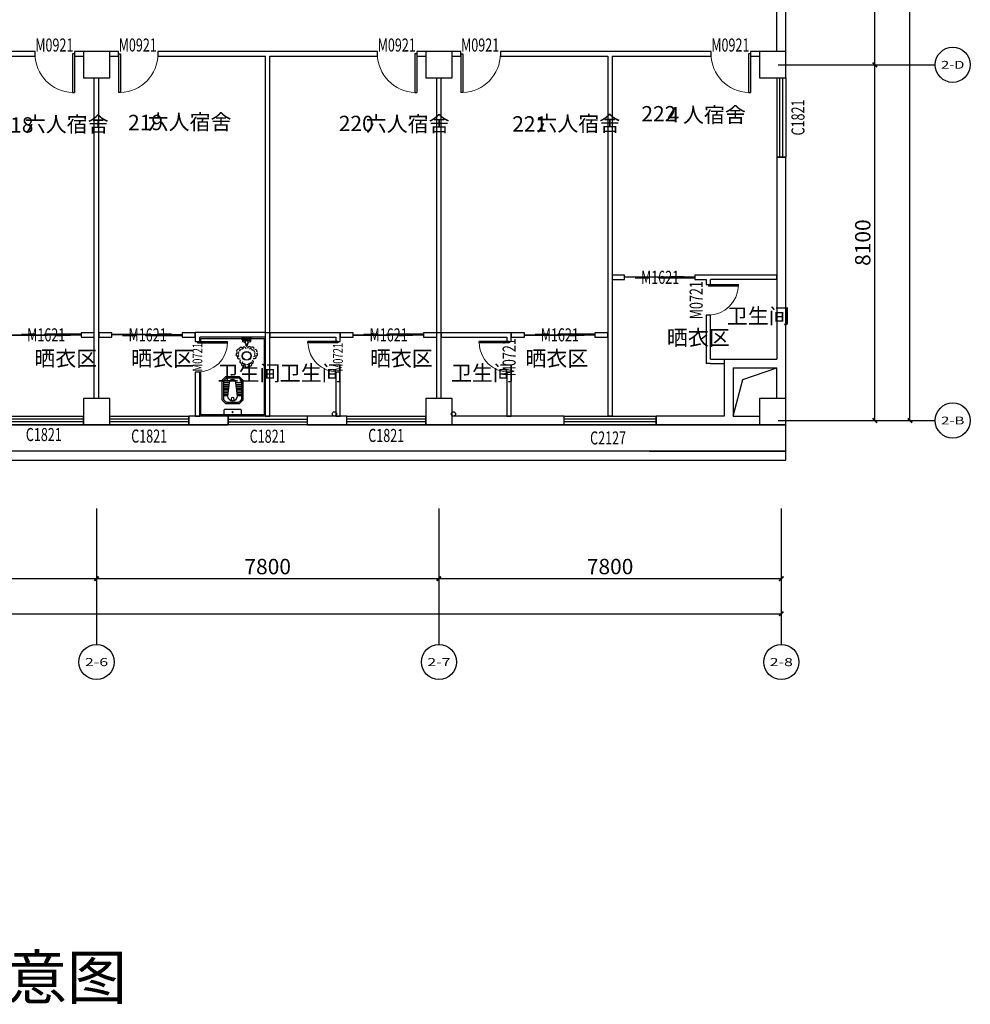
# Model space of a CAD drawing. Units: millimetres. Extents: x 215 to 160046, y -148512 to 30394.
# Drawn here: x 138390 to 160046, y -148512 to -126091 of the extents above; entities that cross this region are included whole.
import ezdxf
from ezdxf.enums import TextEntityAlignment as Align

# ---------------------------------------------------------------- set-up
doc = ezdxf.new("R2010")
doc.units = ezdxf.units.MM
for name, color, linetype in [('01J-装饰线条', 42, 'Continuous'), ('AXIS', 3, 'Continuous'), ('AXIS_TEXT', 7, 'Continuous'), ('C-窗', 60, 'Continuous'), ('COLUMN', 9, 'Continuous'), ('M-门', 60, 'Continuous'), ('P-家具', 51, 'Continuous'), ('PUB_TEXT', 7, 'Continuous'), ('VPIPE-污水', 2, 'Continuous'), ('W-墙体', 5, 'Continuous'), ('W-墙体完成面', 20, 'Continuous'), ('WINDOW_TEXT', 7, 'Continuous')]:
    doc.layers.add(name, color=color, linetype=linetype)
doc.styles.add('_TCH_AXIS', font='COMPLEX', dxfattribs={"bigfont": 'GBCBIG'})
doc.styles.add('_TCH_WINDOW', font='SIMPLEX', dxfattribs={"height": 3.5, "bigfont": 'GBCBIG'})
doc.styles.add('COMPLEX', font='COMPLEX')
doc.styles.add('DIM_FONT_T3', font='SIMPLEX', dxfattribs={"width": 0.7, "bigfont": 'GBCBIG'})
doc.styles.get("Standard").update_dxf_attribs({"font": 'txt.shx', "bigfont": 'hztxt.shx'})
doc.dimstyles.new('_TCH_ARCH&&100', dxfattribs={"dimtxt": 350, "dimasz": 100, "dimexe": 250, "dimexo": 300, "dimgap": 100, "dimtad": 1, "dimdec": 0, "dimzin": 0, "dimdsep": 46, "dimtxsty": 'DIM_FONT_T3', "dimblk": 'ARCHTICK', "dimcen": 0.09, "dimazin": 2, "dimtfac": 1, "dimtdec": 0, "dimtix": 1, "dimtmove": 2, "dimatfit": 3, "dimfxl": 0, "dimtolj": 1, "dimtzin": 0, "dimarcsym": 0})

# ---------------------------------------------------------------- blocks, each defined once
blk = doc.blocks.new('*U20')
at = {"color": 8}
for points in [[(-208, 411, -0.671088), (-151, 464, -2.199367)], [(-119, 574, 0.671088), (-136, 499, 2.199367)], [(-57, 629, 0.671088), (-115, 578, 2.199367)], [(-101, 537, -0.772079), (-63, 571, 1.359764)], [(-54, 575, -0.80696), (-13, 595, 3.119182)], [(-41, 636, -0.671088), (36, 636, -2.199367)], [(48, 575, 0.80696), (8, 595, -3.119182)], [(54, 629, -0.671088), (112, 578, -2.199367)], [(96, 537, 0.772079), (58, 571, -1.359764)], [(114, 574, -0.671088), (131, 499, -2.199367)], [(208, 411, 0.671088), (151, 464, 2.199367)], [(-226, 332, -0.671088), (-210, 408, -2.199367)], [(-184, 246, -0.671088), (-222, 313, -2.199367)], [(-176, 354, 0.80696), (-173, 309, -3.119182)], [(-167, 414, 0.772079), (-177, 365, -1.359764)], [(-170, 236, 0.671088), (-96, 211, 2.199367)], [(-125, 266, -0.80696), (-163, 291, 3.119182)], [(-68, 244, -0.772079), (-116, 260, 1.359764)], [(-92, 210, 0.671088), (-17, 233, 2.199367)], [(92, 210, -0.671088), (17, 233, -2.199367)], [(68, 244, 0.772079), (116, 260, -1.359764)], [(170, 236, -0.671088), (96, 211, -2.199367)], [(125, 266, 0.80696), (163, 291, -3.119182)], [(167, 414, -0.772079), (177, 365, 1.359764)], [(176, 354, -0.80696), (173, 309, 3.119182)], [(184, 246, 0.671088), (222, 313, 2.199367)], [(226, 332, 0.671088), (210, 408, 2.199367)]]:
    blk.add_lwpolyline(points, format="xyb", dxfattribs=at)
at = {"ltscale": 400}
blk.add_lwpolyline([(-37, 88, -0.061212), (-44, 85), (-95, 72), (-95, 47), (-90, 47), (-90, 45), (-92, 43), (-92, 35), (-90, 33), (-90, 28), (-92, 28), (-112, 8), (-112, 0), (-98, 0), (-77, 0), (-40, 0), (-40, 8), (-60, 28), (-62, 28), (-62, 33), (-60, 35), (-60, 43), (-62, 45), (-62, 47), (-51, 47, -0.124787), (-27, 46, -0.092327), (-23, 44), (-23, 0), (-13, 0), (-13, 6), (-12, 6, 0.25), (12, 6), (13, 6), (13, 0), (23, 0), (23, 42, -0.150148), (29, 46, -0.124787), (53, 47), (64, 47), (64, 45), (62, 43), (62, 35), (64, 33), (64, 28), (62, 28), (42, 8), (42, 0), (79, 0), (100, 0), (114, 0), (114, 8), (94, 28), (92, 28), (92, 33), (94, 35), (94, 43), (92, 45), (92, 47), (97, 47), (97, 72), (46, 85, -0.07678), (37, 89, 0.318665), (21, 130), (18, 159, 0.359112), (1, 176, 0.359112), (-16, 159), (-19, 131, 0.34441), (-37, 88)], format="xyb", dxfattribs=at)
at = {"color": 250, "ltscale": 400}
for points in [[(-112, 8), (-40, 8)], [(-92, 43), (-88, 43), (-88, 35), (-92, 35)], [(-62, 47), (-90, 47)], [(-90, 45), (-76, 45)], [(-90, 33), (-76, 33)], [(-90, 28), (-76, 28)], [(-88, 43), (-86, 45)], [(-88, 35), (-85, 33)], [(-81, 33), (-79, 35), (-79, 43), (-81, 45)], [(-79, 43), (-76, 43)], [(-79, 35), (-76, 35)], [(-62, 45), (-76, 45)], [(-73, 43), (-76, 43)], [(-73, 35), (-76, 35)], [(-62, 33), (-76, 33)], [(-62, 28), (-76, 28)], [(-71, 33), (-73, 35), (-73, 43), (-71, 45)], [(-64, 35), (-67, 33)], [(-64, 43), (-66, 45)], [(-60, 43), (-64, 43), (-64, 35), (-60, 35)], [(-18, 46), (-16, 46)], [(-15, 50), (0, 50)], [(-15, 44), (0, 44)], [(-12, 6), (-15, 44)], [(-10, 6), (-13, 44)], [(-13, 19), (-13, 6)], [(-12, 8), (0, 8)], [(-12, 6), (0, 6)], [(15, 50), (0, 50)], [(15, 44), (0, 44)], [(12, 8), (0, 8)], [(12, 6), (0, 6)], [(10, 6), (13, 44)], [(12, 6), (15, 44)], [(13, 19), (13, 6)], [(20, 46), (16, 46)], [(114, 8), (42, 8)], [(62, 43), (66, 43), (66, 35), (62, 35)], [(64, 47), (92, 47)], [(64, 45), (78, 45)], [(64, 33), (78, 33)], [(64, 28), (78, 28)], [(66, 43), (68, 45)], [(66, 35), (69, 33)], [(73, 33), (75, 35), (75, 43), (73, 45)], [(75, 43), (78, 43)], [(75, 35), (78, 35)], [(92, 45), (78, 45)], [(81, 43), (78, 43)], [(81, 35), (78, 35)], [(92, 33), (78, 33)], [(92, 28), (78, 28)], [(83, 33), (81, 35), (81, 43), (83, 45)], [(90, 35), (87, 33)], [(90, 43), (88, 45)], [(94, 43), (90, 43), (90, 35), (94, 35)]]:
    blk.add_lwpolyline(points, dxfattribs=at)
for points in [[(-57, 47, -0.205258), (-49, 52, -0.17421), (-18, 46, -5.029097)], [(-15, 50), (-15, 54, 0.178333), (-17, 60), (-29, 73)], [(-26, 70, 0.243181), (-16, 48, 0.987421)], [(-18, 132), (-15, 155, -0.344513), (1, 171, -3.310047)], [(-15, 155, -0.247571), (1, 167, -5.416047)], [(-13, 134), (-11, 146, -0.389882), (1, 156, -1.370383)], [(-11, 135), (-9, 146, -0.398282), (1, 154, -1.476767)], [(20, 130), (17, 155, 0.344513), (1, 171, 3.310047)], [(17, 155, 0.247571), (1, 167, 5.416047)], [(15, 133), (13, 146, 0.389882), (1, 156, 1.370383)], [(13, 134), (11, 146, 0.398282), (1, 154, 1.476767)], [(15, 50), (15, 54, -0.178333), (17, 60), (29, 73)], [(28, 72, -0.288752), (16, 46, -0.987421)], [(59, 47, 0.205258), (51, 52, 0.17421), (20, 46, 5.029097)]]:
    blk.add_lwpolyline(points, format="xyb", dxfattribs=at)
blk.add_circle((0, 400), 100)
at = {"color": 8}
blk.add_circle((0, 400), 95, dxfattribs=at)
at = {"color": 250, "ltscale": 400}
for centre, radius, start, end in [((0, 98), 38, 195.4539, 220.4458), ((0, 98), 38, 56.8148, 119.437), ((-11, 47), 5, 143.1301, 216.8699), ((1, 124), 13, 60.1031, 115.4917), ((11, 47), 5, 323.1301, 36.8699), ((0, 98), 38, 319.5542, 346.1138)]:
    blk.add_arc(centre, radius, start, end, dxfattribs=at)
blk = doc.blocks.new('aqewgz')
at = {"color": 16}
blk.add_line((0, -48), (0, -72), dxfattribs=at)
at = {"color": 250}
for p, q in [((-114, -434), (-203, -434)), ((203, -434), (114, -434)), ((-203, -471), (-110, -471)), ((-203, -507), (-105, -507)), ((-203, -543), (-100, -543)), ((-203, -580), (-95, -580)), ((-203, -616), (-90, -616)), ((-203, -653), (-86, -653)), ((86, -653), (203, -653)), ((90, -616), (203, -616)), ((95, -580), (203, -580)), ((100, -543), (203, -543)), ((105, -507), (203, -507)), ((110, -471), (203, -471)), ((-203, -689), (-81, -689)), ((-76, -725), (-203, -725)), ((203, -725), (76, -725)), ((81, -689), (203, -689))]:
    blk.add_line(p, q, dxfattribs=at)
for points in [[(175, -120), (-175, -120, -0.414214), (-200, -95), (-200, 0), (200, 0), (200, -95, -0.414214)], [(-142, -872), (142, -872, 0.198912), (160, -865), (228, -798, 0.198912), (235, -780), (235, -343, 0.198912), (228, -325), (160, -257, 0.198912), (142, -250), (-142, -250, 0.198912), (-160, -257), (-228, -325, 0.198912), (-235, -343), (-235, -780, 0.198912), (-228, -798), (-160, -865, 0.198912)]]:
    blk.add_lwpolyline(points, format="xyb", close=True)
at = {"color": 16}
for points in [[(-129, -841), (129, -841, 0.198912), (147, -833), (196, -784, 0.198912), (203, -767), (203, -356, 0.198912), (196, -338), (147, -289, 0.198912), (129, -282), (-129, -282, 0.198912), (-147, -289), (-196, -338, 0.198912), (-203, -356), (-203, -767, 0.198912), (-196, -784), (-147, -833, 0.198912)], [(-114, -434, -1), (114, -434), (76, -725, -1), (-76, -725)]]:
    blk.add_lwpolyline(points, format="xyb", close=True, dxfattribs=at)
for centre, radius in [((0, -60), 12.5), ((1, -357), 35.7)]:
    blk.add_circle(centre, radius, dxfattribs=at)
blk = doc.blocks.new('$DorLib2D$00000001')
for p, q in [((0.45, 0.975), (0.5, 0.975)), ((0.45, 0), (0.45, 0.975)), ((0.5, 0), (0.5, 0.975)), ((0.5, 0), (0.45, 0))]:
    blk.add_line(p, q)
at = {"lineweight": 13}
blk.add_arc((0.475, 0), 0.975, 91.4693, 180, dxfattribs=at)
blk = doc.blocks.new('trtgt')
at = {"layer": 'W-墙体'}
for p, q in [((1283136, 474583), (1281536, 474583)), ((1281536, 474583), (1281536, 474383)), ((1283136, 474483), (1281636, 474483)), ((1281636, 474383), (1281636, 474483)), ((1283136, 474483), (1283136, 474583)), ((1281536, 474383), (1281636, 474383)), ((1281636, 473683), (1281536, 473683)), ((1281536, 473683), (1281536, 472683)), ((1281636, 472683), (1281636, 473683)), ((1281536, 472683), (1281636, 472683))]:
    blk.add_line(p, q, dxfattribs=at)
at = {"layer": 'W-墙体完成面'}
blk.add_lwpolyline([(1281666, 474383), (1281666, 474453), (1283106, 474453), (1283106, 472713), (1281666, 472713), (1281666, 473683), (1281646, 473683)], dxfattribs=at)
at = {"layer": 'M-门'}
ref = blk.add_blockref('$DorLib2D$00000001', (1281586, 474033), dxfattribs=dict(at, xscale=-700, yscale=700, zscale=100, rotation=270))
ref.add_attrib('A', 'M0721', (1281697, 473699), dxfattribs={"layer": 'WINDOW_TEXT', "height": 223.1, "rotation": 90, "style": '_TCH_WINDOW', "width": 0.705882})
at = {"layer": 'P-家具', "rotation": 180.000000001164}
blk.add_blockref('*U20', (1282706, 474453), dxfattribs=at)
at = {"layer": 'P-家具', "extrusion": (0, 0, -1), "zscale": -1, "rotation": 180}
blk.add_blockref('aqewgz', (-1282386, 472713), dxfattribs=at)
blk = doc.blocks.new('_ArchTick')
at = {"color": 0, "linetype": 'ByBlock', "const_width": 0.4}
blk.add_lwpolyline([(-0.5, -0.5), (0.5, 0.5)], dxfattribs=at)
blk = doc.blocks.new('*D46')
at = {"layer": 'AXIS', "color": 0, "lineweight": -2, "transparency": 16777216}
for p, q in [((100840, -137518), (100840, -139869)), ((155740, -137518), (155740, -139869)), ((100840, -139619), (155740, -139619))]:
    blk.add_line(p, q, dxfattribs=at)
at = {"layer": 'Defpoints', "color": 0, "transparency": 16777216}
for p in [(100840, -137218), (155740, -137218), (155740, -139619)]:
    blk.add_point(p, dxfattribs=at)
at = {"layer": 'AXIS', "color": 0, "lineweight": -2, "transparency": 16777216, "xscale": 100, "yscale": 100, "zscale": 100, "rotation": 180}
blk.add_blockref('_ArchTick', (100840, -139619), dxfattribs=at)
at = {"layer": 'AXIS', "color": 0, "lineweight": -2, "transparency": 16777216, "xscale": 100, "yscale": 100, "zscale": 100}
blk.add_blockref('_ArchTick', (155740, -139619), dxfattribs=at)
at = {"layer": 'AXIS', "color": 0, "transparency": 16777216, "insert": (128290, -139344), "char_height": 350, "attachment_point": 5, "style": 'DIM_FONT_T3'}
blk.add_mtext('\\A1;54900', dxfattribs=at)
blk = doc.blocks.new('*D51')
at = {"layer": 'AXIS', "color": 0, "lineweight": -2, "transparency": 16777216}
for p, q in [((132340, -137518), (132340, -139069)), ((140140, -137518), (140140, -139069)), ((132340, -138819), (140140, -138819))]:
    blk.add_line(p, q, dxfattribs=at)
at = {"layer": 'Defpoints', "color": 0, "transparency": 16777216}
for p in [(132340, -137218), (140140, -137218), (140140, -138819)]:
    blk.add_point(p, dxfattribs=at)
at = {"layer": 'AXIS', "color": 0, "lineweight": -2, "transparency": 16777216, "xscale": 100, "yscale": 100, "zscale": 100, "rotation": 180}
blk.add_blockref('_ArchTick', (132340, -138819), dxfattribs=at)
at = {"layer": 'AXIS', "color": 0, "lineweight": -2, "transparency": 16777216, "xscale": 100, "yscale": 100, "zscale": 100}
blk.add_blockref('_ArchTick', (140140, -138819), dxfattribs=at)
at = {"layer": 'AXIS', "color": 0, "transparency": 16777216, "insert": (136240, -138544), "char_height": 350, "attachment_point": 5, "style": 'DIM_FONT_T3'}
blk.add_mtext('\\A1;7800', dxfattribs=at)
blk = doc.blocks.new('*D52')
at = {"layer": 'AXIS', "color": 0, "lineweight": -2, "transparency": 16777216}
for p, q in [((140140, -137518), (140140, -139069)), ((147940, -137518), (147940, -139069)), ((140140, -138819), (147940, -138819))]:
    blk.add_line(p, q, dxfattribs=at)
at = {"layer": 'Defpoints', "color": 0, "transparency": 16777216}
for p in [(140140, -137218), (147940, -137218), (147940, -138819)]:
    blk.add_point(p, dxfattribs=at)
at = {"layer": 'AXIS', "color": 0, "lineweight": -2, "transparency": 16777216, "xscale": 100, "yscale": 100, "zscale": 100, "rotation": 180}
blk.add_blockref('_ArchTick', (140140, -138819), dxfattribs=at)
at = {"layer": 'AXIS', "color": 0, "lineweight": -2, "transparency": 16777216, "xscale": 100, "yscale": 100, "zscale": 100}
blk.add_blockref('_ArchTick', (147940, -138819), dxfattribs=at)
at = {"layer": 'AXIS', "color": 0, "transparency": 16777216, "insert": (144040, -138544), "char_height": 350, "attachment_point": 5, "style": 'DIM_FONT_T3'}
blk.add_mtext('\\A1;7800', dxfattribs=at)
blk = doc.blocks.new('*D53')
at = {"layer": 'AXIS', "color": 0, "lineweight": -2, "transparency": 16777216}
for p, q in [((147940, -137518), (147940, -139069)), ((155740, -137518), (155740, -139069)), ((147940, -138819), (155740, -138819))]:
    blk.add_line(p, q, dxfattribs=at)
at = {"layer": 'Defpoints', "color": 0, "transparency": 16777216}
for p in [(147940, -137218), (155740, -137218), (155740, -138819)]:
    blk.add_point(p, dxfattribs=at)
at = {"layer": 'AXIS', "color": 0, "lineweight": -2, "transparency": 16777216, "xscale": 100, "yscale": 100, "zscale": 100, "rotation": 180}
blk.add_blockref('_ArchTick', (147940, -138819), dxfattribs=at)
at = {"layer": 'AXIS', "color": 0, "lineweight": -2, "transparency": 16777216, "xscale": 100, "yscale": 100, "zscale": 100}
blk.add_blockref('_ArchTick', (155740, -138819), dxfattribs=at)
at = {"layer": 'AXIS', "color": 0, "transparency": 16777216, "insert": (151840, -138544), "char_height": 350, "attachment_point": 5, "style": 'DIM_FONT_T3'}
blk.add_mtext('\\A1;7800', dxfattribs=at)
blk = doc.blocks.new('*D66')
at = {"layer": 'AXIS', "color": 0, "lineweight": -2, "transparency": 16777216}
for p, q in [((155671, -113918), (158921, -113918)), ((158671, -135218), (158671, -113918)), ((155671, -135218), (158921, -135218))]:
    blk.add_line(p, q, dxfattribs=at)
at = {"layer": 'Defpoints', "color": 0, "transparency": 16777216}
for p in [(155371, -113918), (158671, -113918), (155371, -135218)]:
    blk.add_point(p, dxfattribs=at)
at = {"layer": 'AXIS', "color": 0, "lineweight": -2, "transparency": 16777216, "xscale": 100, "yscale": 100, "zscale": 100}
for p, rotation in [((158671, -113918), 90), ((158671, -135218), 270)]:
    blk.add_blockref('_ArchTick', p, dxfattribs=dict(at, rotation=rotation))
at = {"layer": 'AXIS', "color": 0, "transparency": 16777216, "insert": (158396, -124568), "char_height": 350, "attachment_point": 5, "rotation": 90, "style": 'DIM_FONT_T3'}
blk.add_mtext('\\A1;21300', dxfattribs=at)
blk = doc.blocks.new('*D67')
at = {"layer": 'AXIS', "color": 0, "lineweight": -2, "transparency": 16777216}
for p, q in [((155671, -127118), (158121, -127118)), ((157871, -135218), (157871, -127118)), ((155671, -135218), (158121, -135218))]:
    blk.add_line(p, q, dxfattribs=at)
at = {"layer": 'Defpoints', "color": 0, "transparency": 16777216}
for p in [(155371, -127118), (157871, -127118), (155371, -135218)]:
    blk.add_point(p, dxfattribs=at)
at = {"layer": 'AXIS', "color": 0, "lineweight": -2, "transparency": 16777216, "xscale": 100, "yscale": 100, "zscale": 100}
for p, rotation in [((157871, -127118), 90), ((157871, -135218), 270)]:
    blk.add_blockref('_ArchTick', p, dxfattribs=dict(at, rotation=rotation))
at = {"layer": 'AXIS', "color": 0, "transparency": 16777216, "insert": (157596, -131168), "char_height": 350, "attachment_point": 5, "rotation": 90, "style": 'DIM_FONT_T3'}
blk.add_mtext('\\A1;8100', dxfattribs=at)
blk = doc.blocks.new('*D68')
at = {"layer": 'AXIS', "color": 0, "lineweight": -2, "transparency": 16777216}
for p, q in [((155671, -116918), (158121, -116918)), ((157871, -127118), (157871, -116918)), ((155671, -127118), (158121, -127118))]:
    blk.add_line(p, q, dxfattribs=at)
at = {"layer": 'Defpoints', "color": 0, "transparency": 16777216}
for p in [(155371, -116918), (157871, -116918), (155371, -127118)]:
    blk.add_point(p, dxfattribs=at)
at = {"layer": 'AXIS', "color": 0, "lineweight": -2, "transparency": 16777216, "xscale": 100, "yscale": 100, "zscale": 100}
for p, rotation in [((157871, -116918), 90), ((157871, -127118), 270)]:
    blk.add_blockref('_ArchTick', p, dxfattribs=dict(at, rotation=rotation))
at = {"layer": 'AXIS', "color": 0, "transparency": 16777216, "insert": (157596, -122018), "char_height": 350, "attachment_point": 5, "rotation": 90, "style": 'DIM_FONT_T3'}
blk.add_mtext('\\A1;10200', dxfattribs=at)
blk = doc.blocks.new('_FZHK')
blk.add_lwpolyline([(-0.5, -0.5), (0.5, -0.5), (0.5, 0.5), (-0.5, 0.5)], close=True)
blk = doc.blocks.new('$TCHSYS$WIN2D')
for p, q in [((-0.5, 0.5), (0.5, 0.5)), ((-0.5, 0.5), (-0.5, -0.5)), ((0.5, 0.5), (0.5, -0.5)), ((0.5, 0.167), (-0.5, 0.167)), ((0.5, -0.167), (-0.5, -0.167)), ((-0.5, -0.5), (0.5, -0.5))]:
    blk.add_line(p, q)
blk = doc.blocks.new('_AXISO')
blk.add_circle((0, 0), 0.5)
at = {"layer": 'AXIS_TEXT', "style": 'COMPLEX', "width": 1.041667}
blk.add_attdef('A', text='', height=0.56, dxfattribs=at).set_placement((-0.25, -0.28), (0.25, -0.28), align=Align.FIT)
blk = doc.blocks.new('*D96')
at = {"layer": 'AXIS', "color": 0, "lineweight": -2, "transparency": 16777216}
for p, q in [((100840, -137518), (100840, -139869)), ((155740, -137518), (155740, -139869)), ((100840, -139619), (155740, -139619))]:
    blk.add_line(p, q, dxfattribs=at)
at = {"layer": 'Defpoints', "color": 0, "transparency": 16777216}
for p in [(100840, -137218), (155740, -137218), (155740, -139619)]:
    blk.add_point(p, dxfattribs=at)
at = {"layer": 'AXIS', "color": 0, "lineweight": -2, "transparency": 16777216, "xscale": 100, "yscale": 100, "zscale": 100, "rotation": 180}
blk.add_blockref('_ArchTick', (100840, -139619), dxfattribs=at)
at = {"layer": 'AXIS', "color": 0, "lineweight": -2, "transparency": 16777216, "xscale": 100, "yscale": 100, "zscale": 100}
blk.add_blockref('_ArchTick', (155740, -139619), dxfattribs=at)
at = {"layer": 'AXIS', "color": 0, "transparency": 16777216, "insert": (128290, -139344), "char_height": 350, "attachment_point": 5, "style": 'DIM_FONT_T3'}
blk.add_mtext('\\A1;54900', dxfattribs=at)
blk = doc.blocks.new('*D101')
at = {"layer": 'AXIS', "color": 0, "lineweight": -2, "transparency": 16777216}
for p, q in [((132340, -137518), (132340, -139069)), ((140140, -137518), (140140, -139069)), ((132340, -138819), (140140, -138819))]:
    blk.add_line(p, q, dxfattribs=at)
at = {"layer": 'Defpoints', "color": 0, "transparency": 16777216}
for p in [(132340, -137218), (140140, -137218), (140140, -138819)]:
    blk.add_point(p, dxfattribs=at)
at = {"layer": 'AXIS', "color": 0, "lineweight": -2, "transparency": 16777216, "xscale": 100, "yscale": 100, "zscale": 100, "rotation": 180}
blk.add_blockref('_ArchTick', (132340, -138819), dxfattribs=at)
at = {"layer": 'AXIS', "color": 0, "lineweight": -2, "transparency": 16777216, "xscale": 100, "yscale": 100, "zscale": 100}
blk.add_blockref('_ArchTick', (140140, -138819), dxfattribs=at)
at = {"layer": 'AXIS', "color": 0, "transparency": 16777216, "insert": (136240, -138544), "char_height": 350, "attachment_point": 5, "style": 'DIM_FONT_T3'}
blk.add_mtext('\\A1;7800', dxfattribs=at)
blk = doc.blocks.new('*D102')
at = {"layer": 'AXIS', "color": 0, "lineweight": -2, "transparency": 16777216}
for p, q in [((140140, -137518), (140140, -139069)), ((147940, -137518), (147940, -139069)), ((140140, -138819), (147940, -138819))]:
    blk.add_line(p, q, dxfattribs=at)
at = {"layer": 'Defpoints', "color": 0, "transparency": 16777216}
for p in [(140140, -137218), (147940, -137218), (147940, -138819)]:
    blk.add_point(p, dxfattribs=at)
at = {"layer": 'AXIS', "color": 0, "lineweight": -2, "transparency": 16777216, "xscale": 100, "yscale": 100, "zscale": 100, "rotation": 180}
blk.add_blockref('_ArchTick', (140140, -138819), dxfattribs=at)
at = {"layer": 'AXIS', "color": 0, "lineweight": -2, "transparency": 16777216, "xscale": 100, "yscale": 100, "zscale": 100}
blk.add_blockref('_ArchTick', (147940, -138819), dxfattribs=at)
at = {"layer": 'AXIS', "color": 0, "transparency": 16777216, "insert": (144040, -138544), "char_height": 350, "attachment_point": 5, "style": 'DIM_FONT_T3'}
blk.add_mtext('\\A1;7800', dxfattribs=at)
blk = doc.blocks.new('*D103')
at = {"layer": 'AXIS', "color": 0, "lineweight": -2, "transparency": 16777216}
for p, q in [((147940, -137518), (147940, -139069)), ((155740, -137518), (155740, -139069)), ((147940, -138819), (155740, -138819))]:
    blk.add_line(p, q, dxfattribs=at)
at = {"layer": 'Defpoints', "color": 0, "transparency": 16777216}
for p in [(147940, -137218), (155740, -137218), (155740, -138819)]:
    blk.add_point(p, dxfattribs=at)
at = {"layer": 'AXIS', "color": 0, "lineweight": -2, "transparency": 16777216, "xscale": 100, "yscale": 100, "zscale": 100, "rotation": 180}
blk.add_blockref('_ArchTick', (147940, -138819), dxfattribs=at)
at = {"layer": 'AXIS', "color": 0, "lineweight": -2, "transparency": 16777216, "xscale": 100, "yscale": 100, "zscale": 100}
blk.add_blockref('_ArchTick', (155740, -138819), dxfattribs=at)
at = {"layer": 'AXIS', "color": 0, "transparency": 16777216, "insert": (151840, -138544), "char_height": 350, "attachment_point": 5, "style": 'DIM_FONT_T3'}
blk.add_mtext('\\A1;7800', dxfattribs=at)
blk = doc.blocks.new('*D116')
at = {"layer": 'AXIS', "color": 0, "lineweight": -2, "transparency": 16777216}
for p, q in [((155671, -113918), (158921, -113918)), ((158671, -135218), (158671, -113918)), ((155671, -135218), (158921, -135218))]:
    blk.add_line(p, q, dxfattribs=at)
at = {"layer": 'Defpoints', "color": 0, "transparency": 16777216}
for p in [(155371, -113918), (158671, -113918), (155371, -135218)]:
    blk.add_point(p, dxfattribs=at)
at = {"layer": 'AXIS', "color": 0, "lineweight": -2, "transparency": 16777216, "xscale": 100, "yscale": 100, "zscale": 100}
for p, rotation in [((158671, -113918), 90), ((158671, -135218), 270)]:
    blk.add_blockref('_ArchTick', p, dxfattribs=dict(at, rotation=rotation))
at = {"layer": 'AXIS', "color": 0, "transparency": 16777216, "insert": (158396, -124568), "char_height": 350, "attachment_point": 5, "rotation": 90, "style": 'DIM_FONT_T3'}
blk.add_mtext('\\A1;21300', dxfattribs=at)
blk = doc.blocks.new('*D117')
at = {"layer": 'AXIS', "color": 0, "lineweight": -2, "transparency": 16777216}
for p, q in [((155671, -127118), (158121, -127118)), ((157871, -135218), (157871, -127118)), ((155671, -135218), (158121, -135218))]:
    blk.add_line(p, q, dxfattribs=at)
at = {"layer": 'Defpoints', "color": 0, "transparency": 16777216}
for p in [(155371, -127118), (157871, -127118), (155371, -135218)]:
    blk.add_point(p, dxfattribs=at)
at = {"layer": 'AXIS', "color": 0, "lineweight": -2, "transparency": 16777216, "xscale": 100, "yscale": 100, "zscale": 100}
for p, rotation in [((157871, -127118), 90), ((157871, -135218), 270)]:
    blk.add_blockref('_ArchTick', p, dxfattribs=dict(at, rotation=rotation))
at = {"layer": 'AXIS', "color": 0, "transparency": 16777216, "insert": (157596, -131168), "char_height": 350, "attachment_point": 5, "rotation": 90, "style": 'DIM_FONT_T3'}
blk.add_mtext('\\A1;8100', dxfattribs=at)
blk = doc.blocks.new('*D118')
at = {"layer": 'AXIS', "color": 0, "lineweight": -2, "transparency": 16777216}
for p, q in [((155671, -116918), (158121, -116918)), ((157871, -127118), (157871, -116918)), ((155671, -127118), (158121, -127118))]:
    blk.add_line(p, q, dxfattribs=at)
at = {"layer": 'Defpoints', "color": 0, "transparency": 16777216}
for p in [(155371, -116918), (157871, -116918), (155371, -127118)]:
    blk.add_point(p, dxfattribs=at)
at = {"layer": 'AXIS', "color": 0, "lineweight": -2, "transparency": 16777216, "xscale": 100, "yscale": 100, "zscale": 100}
for p, rotation in [((157871, -116918), 90), ((157871, -127118), 270)]:
    blk.add_blockref('_ArchTick', p, dxfattribs=dict(at, rotation=rotation))
at = {"layer": 'AXIS', "color": 0, "transparency": 16777216, "insert": (157596, -122018), "char_height": 350, "attachment_point": 5, "rotation": 90, "style": 'DIM_FONT_T3'}
blk.add_mtext('\\A1;10200', dxfattribs=at)
blk = doc.blocks.new('$TCHSYS$DOOR2D')
for p, q in [((0.45, 0.975), (0.5, 0.975)), ((0.45, 0), (0.45, 0.975)), ((0.5, 0), (0.5, 0.975)), ((0.5, 0), (0.45, 0))]:
    blk.add_line(p, q)
at = {"lineweight": 13}
blk.add_arc((0.475, 0), 0.975, 91.4693, 180, dxfattribs=at)
blk = doc.blocks.new('$DorLib2D$00000131')
at = {"color": 0, "linetype": 'Continuous'}
for p, q in [((0.15, 0.125), (0.232, 0.197)), ((0.232, 0.197), (0.232, 0.125)), ((-0.5, 0.125), (-0.5, 0)), ((0.019, 0.125), (-0.5, 0.125)), ((-0.5, 0), (0.019, 0)), ((-0.024, 0), (0.5, 0)), ((-0.024, -0.125), (-0.024, 0)), ((0.019, 0), (0.019, 0.125)), ((0.35, 0.125), (0.15, 0.125)), ((0.5, 0), (0.5, -0.125)), ((-0.35, -0.125), (-0.15, -0.125)), ((-0.232, -0.197), (-0.232, -0.125)), ((-0.15, -0.125), (-0.232, -0.197)), ((0.5, -0.125), (-0.024, -0.125))]:
    blk.add_line(p, q, dxfattribs=at)
blk = doc.blocks.new('1')
at = {"layer": '01J-装饰线条'}
for points in [[(100739.8, -135318.4), (100739.8, -135918.4), (100239.8, -135918.4), (100239.8, -136118.4), (155839.8, -136118.4), (155839.8, -135918.4), (155839.8, -135918.4), (155839.8, -135318.4)], [(152739.8, -135918.4), (155739.8, -135918.4), (155839.8, -135918.4), (155839.8, -135318.3), (100739.8, -135318.3), (100739.8, -135918.4), (119439.8, -135918.4)]]:
    blk.add_lwpolyline(points, dxfattribs=at)
blk.add_lwpolyline([(119439.8, -135918.4), (100239.8, -135918.4), (100239.8, -136118.4), (155739.8, -136118.4), (155839.8, -136118.4), (155839.8, -135918.4), (152739.8, -135918.4)], close=True, dxfattribs=at)
at = {"layer": 'AXIS'}
for p, q in [((157028.7, -127118.3), (159246, -127118.3)), ((157028.7, -135218.3), (159246, -135218.3)), ((140139.8, -137218.3), (140139.8, -140319.1)), ((147939.8, -137218.3), (147939.8, -140319.1)), ((155739.8, -137218.3), (155739.8, -140319.1))]:
    blk.add_line(p, q, dxfattribs=at)
for centre in [(159646, -127118.3), (159646, -135218.3)]:
    blk.add_circle(centre, 400, dxfattribs=at)
at = {"layer": 'VPIPE-污水', "linetype": 'Continuous'}
for centre in [(145559.8, -135068.7), (148269.8, -135068.7)]:
    blk.add_circle(centre, 50, dxfattribs=at)
at = {"layer": 'W-墙体'}
for p, q in [((155639.8, -126818.3), (155639.8, -124768.3)), ((155839.8, -126818.3), (155839.8, -124768.3)), ((138739.8, -126818.3), (136239.8, -126818.3)), ((138739.8, -126918.3), (138739.8, -126818.3)), ((139839.8, -126818.3), (139639.8, -126818.3)), ((139639.8, -126818.3), (139639.8, -126918.3)), ((140639.8, -126818.3), (140439.8, -126818.3)), ((140639.8, -126918.3), (140639.8, -126818.3)), ((144039.8, -126818.3), (141539.8, -126818.3)), ((141539.8, -126818.3), (141539.8, -126918.3)), ((146539.8, -126818.3), (144039.8, -126818.3)), ((146539.8, -126918.3), (146539.8, -126818.3)), ((147639.8, -126818.3), (147439.8, -126818.3)), ((147439.8, -126818.3), (147439.8, -126918.3)), ((148439.8, -126818.3), (148239.8, -126818.3)), ((148439.8, -126918.3), (148439.8, -126818.3)), ((151839.9, -126818.3), (149339.8, -126818.3)), ((149339.8, -126818.3), (149339.8, -126918.3)), ((154139.8, -126818.3), (151839.9, -126818.3)), ((154139.8, -126918.3), (154139.8, -126818.3)), ((155239.8, -126818.3), (155039.8, -126818.3)), ((155039.8, -126818.3), (155039.8, -126918.3)), ((136289.8, -126918.3), (138739.8, -126918.3)), ((139639.8, -126918.3), (139839.8, -126918.3)), ((140439.8, -126918.3), (140639.8, -126918.3)), ((141539.8, -126918.3), (143989.8, -126918.3)), ((143989.8, -133217.9), (143989.8, -126918.3)), ((144089.8, -133217.9), (144089.8, -126918.3)), ((144089.8, -126918.3), (146539.8, -126918.3)), ((147439.8, -126918.3), (147639.8, -126918.3)), ((148239.8, -126918.3), (148439.8, -126918.3)), ((149339.8, -126918.3), (151789.9, -126918.3)), ((151789.9, -126918.3), (151789.8, -135118.3)), ((151889.9, -126918.3), (151889.8, -135118.3)), ((151889.9, -126918.3), (154139.8, -126918.3)), ((155039.8, -126918.3), (155239.8, -126918.3)), ((140089.8, -134718.3), (140089.8, -127418.3)), ((140189.8, -134718.3), (140189.8, -127418.3)), ((147889.8, -133218), (147889.8, -127418.3)), ((147989.8, -133218), (147989.8, -127418.3)), ((155839.8, -129218.3), (155639.8, -129218.3)), ((155639.8, -129218.3), (155639.8, -133818.3)), ((155839.8, -133918.3), (155839.8, -129218.3)), ((152169.8, -131907.9), (151889.8, -131907.9)), ((151889.8, -131907.9), (151889.8, -132007.9)), ((151889.8, -132007.9), (152169.8, -132007.9)), ((152169.8, -132007.9), (152169.8, -131907.9)), ((154079.8, -131907.9), (153769.8, -131907.9)), ((153769.8, -131907.9), (153769.8, -132007.9)), ((153769.8, -132007.9), (154029.8, -132007.9)), ((154029.8, -132007.9), (154029.8, -132117.9)), ((155639.8, -131907.9), (154079.8, -131907.9)), ((155639.8, -132007.9), (154129.8, -132007.9)), ((154129.8, -132117.9), (154129.8, -132007.9)), ((155639.8, -132007.9), (155639.8, -131907.9)), ((154029.8, -132117.9), (154129.8, -132117.9)), ((154129.8, -132817.9), (154029.8, -132817.9)), ((154029.8, -132817.9), (154029.8, -133868.3)), ((154129.8, -133818.3), (154129.8, -132817.9)), ((140089.8, -133218.1), (139789.8, -133218.1)), ((139789.8, -133218.1), (139789.8, -133318.1)), ((139789.8, -133318.1), (140089.8, -133318.1)), ((140089.8, -133318.1), (140089.8, -133218.1)), ((140489.8, -133218.1), (140189.8, -133218.1)), ((140189.8, -133218.1), (140189.8, -133318.1)), ((140189.8, -133318.1), (140489.8, -133318.1)), ((140489.8, -133318.1), (140489.8, -133218.1)), ((142389.8, -133218.1), (142089.8, -133218.1)), ((142089.8, -133218.1), (142089.8, -133318.1)), ((142089.8, -133318.1), (142389.8, -133318.1)), ((142389.8, -133318.1), (142389.8, -133218.1)), ((143989.8, -135118.2), (143989.8, -133217.9)), ((143989.8, -133217.9), (144089.8, -133217.9)), ((144089.8, -135118.2), (144089.8, -133217.9)), ((144089.8, -133217.9), (145689.8, -133217.9)), ((144089.8, -133217.9), (144089.8, -133317.9)), ((144089.8, -133317.9), (145589.8, -133317.9)), ((145589.8, -133317.9), (145589.8, -133417.9)), ((145689.8, -133417.9), (145689.8, -133217.9)), ((145989.8, -133218.1), (145689.8, -133218.1)), ((145689.8, -133218.1), (145689.8, -133318.1)), ((145689.8, -133318.1), (145989.8, -133318.1)), ((145989.8, -133318.1), (145989.8, -133218.1)), ((147889.8, -133218.1), (147589.8, -133218.1)), ((147589.8, -133218.1), (147589.8, -133318.1)), ((147589.8, -133318.1), (147889.8, -133318.1)), ((147889.8, -133218), (147889.8, -133218)), ((147889.8, -134718.3), (147889.8, -133218)), ((147889.8, -133218), (147989.8, -133218)), ((147889.8, -133318.1), (147889.8, -133218.1)), ((147989.8, -133218), (149589.8, -133218)), ((147989.8, -133218), (147989.8, -133318)), ((147989.8, -134718.3), (147989.8, -133218)), ((147989.8, -133318), (149489.8, -133318)), ((149489.8, -133318), (149489.8, -133418)), ((149589.8, -133418), (149589.8, -133218)), ((149889.8, -133218.1), (149589.8, -133218.1)), ((149589.8, -133218.1), (149589.8, -133318.1)), ((149589.8, -133318.1), (149889.8, -133318.1)), ((149889.8, -133318.1), (149889.8, -133218.1)), ((151789.8, -133218.1), (151489.8, -133218.1)), ((151489.8, -133218.1), (151489.8, -133318.1)), ((151489.8, -133318.1), (151789.8, -133318.1)), ((151789.8, -133318.1), (151789.8, -133218.1)), ((145589.8, -133417.9), (145689.8, -133417.9)), ((149489.8, -133418), (149589.8, -133418)), ((154129.8, -133818.3), (154439.8, -133818.3)), ((154439.8, -133818.3), (154439.8, -133918.3)), ((154439.8, -133818.3), (154439.8, -135118.3)), ((154439.8, -133818.3), (155639.8, -133818.3)), ((154029.8, -133868.3), (154029.8, -133918.3)), ((154129.8, -133918.3), (154029.8, -133918.3)), ((154129.8, -133918.3), (154439.8, -133918.3)), ((154129.8, -133918.3), (154129.8, -133918.3)), ((154639.8, -134018.3), (154639.8, -135118.3)), ((154639.8, -134018.3), (155639.8, -134018.3)), ((155639.8, -134718.3), (155639.8, -134018.3)), ((155839.8, -134718.3), (155839.8, -133918.3)), ((145689.8, -134117.9), (145589.8, -134117.9)), ((145589.8, -134117.9), (145589.8, -135118.2)), ((145689.8, -135118.2), (145689.8, -134117.9)), ((149589.8, -134118), (149489.8, -134118)), ((149489.8, -134118), (149489.8, -135118.3)), ((149589.8, -135118.3), (149589.8, -134118)), ((143139.8, -135118.3), (142239.8, -135118.3)), ((142239.8, -135118.3), (142239.8, -135318.3)), ((143139.8, -135318.3), (143139.8, -135118.3)), ((143989.8, -135118.2), (144089.8, -135118.2)), ((145839.8, -135118.3), (144939.8, -135118.3)), ((144939.8, -135118.3), (144939.8, -135318.3)), ((145589.8, -135118.2), (145689.8, -135118.2)), ((145839.8, -135318.3), (145839.8, -135118.3)), ((150789.8, -135118.3), (148239.8, -135118.3)), ((149489.8, -135118.3), (149589.8, -135118.3)), ((150789.8, -135318.3), (150789.8, -135118.3)), ((151889.8, -135118.3), (151789.8, -135118.3)), ((154439.8, -135118.3), (152889.8, -135118.3)), ((152889.8, -135118.3), (152889.8, -135318.3)), ((154639.8, -135118.3), (155239.8, -135118.3)), ((142239.8, -135318.3), (143139.8, -135318.3)), ((144939.8, -135318.3), (145839.8, -135318.3)), ((148239.8, -135318.3), (150789.8, -135318.3)), ((152889.8, -135318.3), (154539.8, -135318.3)), ((154539.8, -135318.3), (155239.8, -135318.3))]:
    blk.add_line(p, q, dxfattribs=at)
blk.add_lwpolyline([(154639.8, -135118.3), (154866.1, -134287.1), (155639.8, -134018.3)], dxfattribs=at)
blk.add_blockref('trtgt', (-1139146, -607801))
at = {"layer": 'AXIS'}
ref = blk.add_blockref('_AXISO', (140139.8, -140719.1), dxfattribs=dict(at, xscale=800, yscale=800, zscale=800))
ref.add_attrib('A', '2-6', dxfattribs={"layer": 'AXIS_TEXT', "height": 185, "style": '_TCH_AXIS'}).set_placement((139875.5, -140811.6), (140404.1, -140811.6), align=Align.FIT)
ref = blk.add_blockref('_AXISO', (147939.8, -140719.1), dxfattribs=dict(at, xscale=800, yscale=800, zscale=800))
ref.add_attrib('A', '2-7', dxfattribs={"layer": 'AXIS_TEXT', "height": 185, "style": '_TCH_AXIS'}).set_placement((147675.5, -140811.6), (148204.1, -140811.6), align=Align.FIT)
ref = blk.add_blockref('_AXISO', (155739.8, -140719.1), dxfattribs=dict(at, xscale=800, yscale=800, zscale=800))
ref.add_attrib('A', '2-8', dxfattribs={"layer": 'AXIS_TEXT', "height": 185, "style": '_TCH_AXIS'}).set_placement((155475.5, -140811.6), (156004.1, -140811.6), align=Align.FIT)
at = {"layer": 'C-窗'}
ref = blk.add_blockref('$TCHSYS$WIN2D', (155739.8, -128318.3), dxfattribs=dict(at, xscale=-1800, yscale=200, zscale=200, rotation=90))
ref.add_attrib('A', 'C1821', (156268.4, -128728.3), dxfattribs={"layer": 'WINDOW_TEXT', "height": 297.5, "rotation": 90, "style": '_TCH_WINDOW', "width": 0.705882})
ref = blk.add_blockref('$TCHSYS$WIN2D', (138939.8, -135218.3), dxfattribs=dict(at, xscale=1800, yscale=-200, zscale=200))
ref.add_attrib('A', 'C1821', (138529.8, -135686.6), dxfattribs={"layer": 'WINDOW_TEXT', "height": 297.5, "style": '_TCH_WINDOW', "width": 0.705882})
ref = blk.add_blockref('$TCHSYS$WIN2D', (141339.8, -135218.3), dxfattribs=dict(at, xscale=1800, yscale=-200, zscale=200))
ref.add_attrib('A', 'C1821', (140929.8, -135722), dxfattribs={"layer": 'WINDOW_TEXT', "height": 297.5, "style": '_TCH_WINDOW', "width": 0.705882})
ref = blk.add_blockref('$TCHSYS$WIN2D', (144039.8, -135218.3), dxfattribs=dict(at, xscale=-1800, yscale=200, zscale=200))
ref.add_attrib('A', 'C1821', (143629.8, -135725.2), dxfattribs={"layer": 'WINDOW_TEXT', "height": 297.5, "style": '_TCH_WINDOW', "width": 0.705882})
ref = blk.add_blockref('$TCHSYS$WIN2D', (146739.8, -135218.3), dxfattribs=dict(at, xscale=1800, yscale=-200, zscale=200))
ref.add_attrib('A', 'C1821', (146329.8, -135707.1), dxfattribs={"layer": 'WINDOW_TEXT', "height": 297.5, "style": '_TCH_WINDOW', "width": 0.705882})
ref = blk.add_blockref('$TCHSYS$WIN2D', (151839.8, -135218.3), dxfattribs=dict(at, xscale=2100, yscale=-200, zscale=200))
ref.add_attrib('A', 'C2127', (151384.8, -135764.3), dxfattribs={"layer": 'WINDOW_TEXT', "height": 297.5, "style": '_TCH_WINDOW', "width": 0.705882})
at = {"layer": 'COLUMN', "xscale": 600, "yscale": 600, "zscale": 600, "rotation": 90}
for p in [(140139.8, -127118.3), (147939.8, -127118.3), (155539.8, -127118.3), (140139.8, -135018.3), (147939.8, -135018.3), (155539.8, -135018.3)]:
    blk.add_blockref('_FZHK', p, dxfattribs=at)
at = {"layer": 'M-门'}
ref = blk.add_blockref('$TCHSYS$DOOR2D', (139189.8, -126868.3), dxfattribs=dict(at, xscale=900, yscale=-900, zscale=100, rotation=2.197713246836378e-10))
ref.add_attrib('A', 'M0921', (138744.8, -126817.1), dxfattribs={"layer": 'WINDOW_TEXT', "height": 297.5, "style": '_TCH_WINDOW', "width": 0.705882})
ref = blk.add_blockref('$TCHSYS$DOOR2D', (141089.8, -126868.3), dxfattribs=dict(at, xscale=-900, yscale=-900, zscale=100, rotation=2.19771598178561e-10))
ref.add_attrib('A', 'M0921', (140644.8, -126817.1), dxfattribs={"layer": 'WINDOW_TEXT', "height": 297.5, "style": '_TCH_WINDOW', "width": 0.705882})
ref = blk.add_blockref('$TCHSYS$DOOR2D', (146989.8, -126868.3), dxfattribs=dict(at, xscale=900, yscale=-900, zscale=100, rotation=2.197713246715014e-10))
ref.add_attrib('A', 'M0921', (146544.8, -126817.1), dxfattribs={"layer": 'WINDOW_TEXT', "height": 297.5, "style": '_TCH_WINDOW', "width": 0.705882})
ref = blk.add_blockref('$TCHSYS$DOOR2D', (148889.8, -126868.3), dxfattribs=dict(at, xscale=-900, yscale=-900, zscale=100, rotation=2.197628012841094e-10))
ref.add_attrib('A', 'M0921', (148444.8, -126817.1), dxfattribs={"layer": 'WINDOW_TEXT', "height": 297.5, "style": '_TCH_WINDOW', "width": 0.705882})
ref = blk.add_blockref('$TCHSYS$DOOR2D', (154589.8, -126868.3), dxfattribs=dict(at, xscale=900, yscale=-900, zscale=100, rotation=2.197310912193449e-10))
ref.add_attrib('A', 'M0921', (154144.8, -126817.1), dxfattribs={"layer": 'WINDOW_TEXT', "height": 297.5, "style": '_TCH_WINDOW', "width": 0.705882})
ref = blk.add_blockref('$DorLib2D$00000131', (152969.8, -131957.9), dxfattribs=dict(at, xscale=-1600, yscale=-100, zscale=100, rotation=3.50268194876211e-10))
ref.add_attrib('A', 'M1621', (152544.8, -132106.7), dxfattribs={"layer": 'WINDOW_TEXT', "height": 297.5, "style": '_TCH_WINDOW', "width": 0.705882})
ref = blk.add_blockref('$DorLib2D$00000001', (154079.8, -132467.9), dxfattribs=dict(at, xscale=-700, yscale=700, zscale=100, rotation=270))
ref.add_attrib('A', 'M0721', (153948.6, -132912.9), dxfattribs={"layer": 'WINDOW_TEXT', "height": 297.5, "rotation": 90, "style": '_TCH_WINDOW', "width": 0.705882})
ref = blk.add_blockref('$DorLib2D$00000131', (138989.8, -133268.1), dxfattribs=dict(at, xscale=-1600, yscale=100, zscale=100, rotation=180.0000000020738))
ref.add_attrib('A', 'M1621', (138559.8, -133416.8), dxfattribs={"layer": 'WINDOW_TEXT', "height": 297.5, "rotation": 0, "style": '_TCH_WINDOW', "width": 0.705882})
ref = blk.add_blockref('$DorLib2D$00000131', (141289.8, -133268.1), dxfattribs=dict(at, xscale=-1600, yscale=-100, zscale=100, rotation=5.139008289456416e-10))
ref.add_attrib('A', 'M1621', (140869.8, -133416.8), dxfattribs={"layer": 'WINDOW_TEXT', "height": 297.5, "style": '_TCH_WINDOW', "width": 0.705882})
ref = blk.add_blockref('$DorLib2D$00000131', (146789.8, -133268.1), dxfattribs=dict(at, xscale=-1600, yscale=100, zscale=100, rotation=180.0000000019009))
ref.add_attrib('A', 'M1621', (146359.8, -133416.8), dxfattribs={"layer": 'WINDOW_TEXT', "height": 297.5, "rotation": 0, "style": '_TCH_WINDOW', "width": 0.705882})
ref = blk.add_blockref('$DorLib2D$00000131', (150689.8, -133268.1), dxfattribs=dict(at, xscale=-1600, yscale=100, zscale=100, rotation=180.0000000019009))
ref.add_attrib('A', 'M1621', (150259.8, -133416.9), dxfattribs={"layer": 'WINDOW_TEXT', "height": 297.5, "rotation": 0, "style": '_TCH_WINDOW', "width": 0.705882})
ref = blk.add_blockref('$DorLib2D$00000001', (149539.8, -133768), dxfattribs=dict(at, xscale=-700, yscale=-700, zscale=100, rotation=270))
ref.add_attrib('A', 'M0721', (149688.6, -134213), dxfattribs={"layer": 'WINDOW_TEXT', "height": 297.5, "rotation": 90, "style": '_TCH_WINDOW', "width": 0.705882})
ref = blk.add_blockref('$DorLib2D$00000001', (145639.8, -133767.9), dxfattribs=dict(at, xscale=-700, yscale=-700, zscale=100, rotation=270))
ref.add_attrib('A', 'M0721', (145751.3, -134101.7), dxfattribs={"layer": 'WINDOW_TEXT', "height": 223.12, "rotation": 90, "style": '_TCH_WINDOW', "width": 0.705882})
at = {"insert": (120902.9, -147396.1), "char_height": 1000, "attachment_point": 1}
blk.add_mtext_dynamic_manual_height_columns('{\\fSTFangsong|b0|i0|c134|p2;A区小件仓库二至六楼平面示意图}', width=22014.254, gutter_width=12.5, heights=[0], dxfattribs=at)
at = {"layer": 'AXIS_TEXT', "color": 7, "style": '_TCH_AXIS'}
for s, p, p2 in [('2-D', (159380.3, -127206.9), (159911.6, -127206.9)), ('2-B', (159380.3, -135306.9), (159911.6, -135306.9))]:
    blk.add_text(s, height=177.09, dxfattribs=at).set_placement(p, p2, align=Align.FIT)
at = {"layer": 'PUB_TEXT'}
for s, p in [('六人宿舍', (141305.5, -128597.3)), ('六人宿舍', (146273.9, -128638.8)), ('六人宿舍', (150161.3, -128632)), ('222', (152552.3, -128408.4)), ('4', (153150.1, -128431.9)), ('人宿舍', (153500.1, -128431.9)), ('218', (137908.1, -128662.2)), ('六人宿舍', (138506.6, -128647.7)), ('219', (140858.9, -128607.2)), ('220', (145658.9, -128629)), ('221', (149611.5, -128639)), ('卫生间', (154499.4, -133013.1)), ('晒衣区', (153133.5, -133508.5)), ('晒衣区', (138722.5, -133980)), ('晒衣区', (140929.9, -133980)), ('晒衣区', (146368.5, -133980)), ('晒衣区', (149909.9, -133979.8)), ('卫生间', (142899.4, -134313.1)), ('卫生间', (144313.7, -134313.1)), ('卫生间', (148213.7, -134313.2))]:
    blk.add_text(s, height=350, dxfattribs=at).set_placement(p)
at = {"layer": 'AXIS'}
for p1, p2, distance, picture, middle in [((155370.9, -135218.3), (155370.9, -113918.3), -3300, '*D66', (158395.9, -124568.3)), ((155370.9, -135218.3), (155370.9, -113918.3), -3300, '*D116', (158395.9, -124568.3)), ((155370.9, -127118.3), (155370.9, -116918.3), -2500, '*D68', (157595.9, -122018.3)), ((155370.9, -127118.3), (155370.9, -116918.3), -2500, '*D118', (157595.9, -122018.3)), ((155370.9, -135218.3), (155370.9, -127118.3), -2500, '*D67', (157595.9, -131168.3)), ((155370.9, -135218.3), (155370.9, -127118.3), -2500, '*D117', (157595.9, -131168.3)), ((100839.8, -137218.3), (155739.8, -137218.3), -2400.8, '*D46', (128289.8, -139344.1)), ((100839.8, -137218.3), (155739.8, -137218.3), -2400.8, '*D96', (128289.8, -139344.1)), ((132339.8, -137218.3), (140139.8, -137218.3), -1600.8, '*D51', (136239.8, -138544.1)), ((132339.8, -137218.3), (140139.8, -137218.3), -1600.8, '*D101', (136239.8, -138544.1)), ((140139.8, -137218.3), (147939.8, -137218.3), -1600.8, '*D52', (144039.8, -138544.1)), ((140139.8, -137218.3), (147939.8, -137218.3), -1600.8, '*D102', (144039.8, -138544.1)), ((147939.8, -137218.3), (155739.8, -137218.3), -1600.8, '*D53', (151839.8, -138544.1)), ((147939.8, -137218.3), (155739.8, -137218.3), -1600.8, '*D103', (151839.8, -138544.1))]:
    dim = blk.add_aligned_dim(p1=p1, p2=p2, distance=distance, dimstyle='_TCH_ARCH&&100', dxfattribs=at)
    dim.commit()
    dim.dimension.update_dxf_attribs({"geometry": picture, "text_midpoint": middle})

msp = doc.modelspace()

# ---------------------------------------------------------------- block references
msp.add_blockref('1', (0, 0))

doc.saveas('drawing.dxf')
